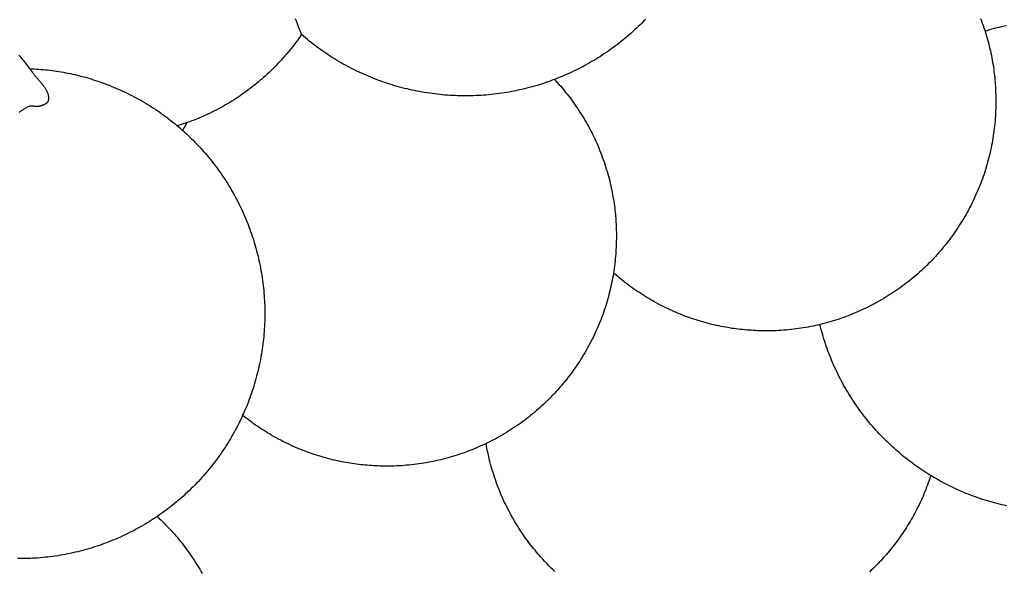
# Model space of a CAD drawing. Units: millimetres. Extents: x 0 to 597, y -358 to 70.
# Drawn here: x 144 to 173, y -14 to 2 of the extents above; entities that cross this region are included whole.
import ezdxf

# ---------------------------------------------------------------- set-up
doc = ezdxf.new("R2010")
doc.units = ezdxf.units.MM
doc.layers.add('Vector Layer 1', color=7, linetype='Continuous', lineweight=30)

msp = doc.modelspace()

# ---------------------------------------------------------------- linework, layer by layer
at = {"layer": 'Vector Layer 1', "color": 18, "lineweight": 30, "true_color": 0x000000}
msp.add_line((157.574, -10.654), (157.574, -10.654), dxfattribs=at)
msp.add_lwpolyline([(152.01, 1.732), (152.055, 1.614), (152.1, 1.496), (152.145, 1.378), (152.19, 1.26)], dxfattribs=at)
at = {"layer": 'Vector Layer 1', "color": 18, "lineweight": 30, "true_color": 0x000000, "extrusion": (0, 0, -1)}
for points in [[(-171.996, 1.727), (-172.022, 1.66), (-172.047, 1.592), (-172.071, 1.524), (-172.094, 1.456), (-172.117, 1.388), (-172.138, 1.319), (-172.16, 1.251), (-172.18, 1.182), (-172.2, 1.112), (-172.2, 1.112), (-172.218, 1.046), (-172.235, 0.98), (-172.251, 0.914), (-172.267, 0.847), (-172.282, 0.781), (-172.297, 0.714), (-172.311, 0.647), (-172.324, 0.58), (-172.336, 0.513), (-172.348, 0.445), (-172.36, 0.378), (-172.37, 0.31), (-172.37, 0.31), (-172.38, 0.249), (-172.388, 0.187), (-172.396, 0.126), (-172.403, 0.064), (-172.409, 0.002), (-172.415, -0.059), (-172.42, -0.121), (-172.424, -0.183), (-172.428, -0.245), (-172.432, -0.307), (-172.435, -0.369), (-172.437, -0.431), (-172.44, -0.493), (-172.441, -0.555), (-172.442, -0.617), (-172.443, -0.679), (-172.443, -0.679), (-172.443, -0.752), (-172.442, -0.825), (-172.44, -0.898), (-172.437, -0.97), (-172.434, -1.043), (-172.429, -1.116), (-172.424, -1.188), (-172.418, -1.26), (-172.412, -1.332), (-172.404, -1.404), (-172.396, -1.476), (-172.387, -1.548), (-172.377, -1.619), (-172.367, -1.691), (-172.355, -1.762), (-172.343, -1.833), (-172.331, -1.904), (-172.317, -1.975), (-172.303, -2.045), (-172.288, -2.115), (-172.272, -2.185), (-172.255, -2.255), (-172.238, -2.325), (-172.22, -2.395), (-172.201, -2.464), (-172.182, -2.533), (-172.162, -2.602), (-172.141, -2.67), (-172.119, -2.739), (-172.097, -2.807), (-172.073, -2.875), (-172.05, -2.942), (-172.025, -3.009), (-172, -3.076), (-171.974, -3.143), (-171.947, -3.21), (-171.92, -3.276), (-171.892, -3.342), (-171.863, -3.407), (-171.833, -3.473), (-171.803, -3.538), (-171.772, -3.602), (-171.74, -3.667), (-171.708, -3.731), (-171.675, -3.794), (-171.641, -3.857), (-171.607, -3.92), (-171.572, -3.983), (-171.536, -4.045), (-171.5, -4.107), (-171.463, -4.169), (-171.425, -4.23), (-171.387, -4.291), (-171.348, -4.351), (-171.308, -4.411), (-171.267, -4.47), (-171.226, -4.53), (-171.185, -4.588), (-171.142, -4.647), (-171.099, -4.705), (-171.055, -4.762), (-171.011, -4.819), (-170.966, -4.876), (-170.92, -4.932), (-170.874, -4.988), (-170.827, -5.043), (-170.78, -5.098), (-170.732, -5.152), (-170.683, -5.206), (-170.633, -5.259), (-170.583, -5.312), (-170.533, -5.364), (-170.481, -5.416), (-170.481, -5.416), (-170.429, -5.468), (-170.377, -5.518), (-170.324, -5.568), (-170.271, -5.618), (-170.217, -5.667), (-170.163, -5.715), (-170.108, -5.762), (-170.053, -5.809), (-169.997, -5.856), (-169.941, -5.901), (-169.884, -5.946), (-169.827, -5.991), (-169.77, -6.034), (-169.712, -6.077), (-169.653, -6.12), (-169.595, -6.161), (-169.535, -6.203), (-169.476, -6.243), (-169.416, -6.283), (-169.355, -6.322), (-169.295, -6.36), (-169.234, -6.398), (-169.172, -6.435), (-169.11, -6.471), (-169.048, -6.507), (-168.985, -6.542), (-168.922, -6.577), (-168.859, -6.61), (-168.795, -6.643), (-168.731, -6.676), (-168.667, -6.707), (-168.602, -6.738), (-168.538, -6.768), (-168.472, -6.798), (-168.407, -6.827), (-168.341, -6.855), (-168.275, -6.882), (-168.208, -6.909), (-168.141, -6.935), (-168.074, -6.96), (-168.007, -6.985), (-167.94, -7.009), (-167.872, -7.032), (-167.804, -7.054), (-167.735, -7.076), (-167.667, -7.097), (-167.598, -7.117), (-167.529, -7.136), (-167.46, -7.155), (-167.39, -7.173), (-167.32, -7.19), (-167.25, -7.207), (-167.18, -7.223), (-167.11, -7.238), (-167.039, -7.252), (-166.969, -7.266), (-166.898, -7.278), (-166.827, -7.29), (-166.756, -7.302), (-166.684, -7.312), (-166.613, -7.322), (-166.541, -7.331), (-166.469, -7.339), (-166.397, -7.347), (-166.325, -7.353), (-166.253, -7.359), (-166.18, -7.364), (-166.108, -7.369), (-166.035, -7.372), (-165.963, -7.375), (-165.89, -7.377), (-165.817, -7.378), (-165.744, -7.379), (-165.744, -7.379), (-165.681, -7.378), (-165.618, -7.376), (-165.555, -7.374), (-165.492, -7.372), (-165.429, -7.369), (-165.367, -7.366), (-165.304, -7.362), (-165.241, -7.358), (-165.178, -7.353), (-165.116, -7.348), (-165.053, -7.342), (-164.99, -7.336), (-164.928, -7.329), (-164.865, -7.321), (-164.803, -7.313), (-164.741, -7.304), (-164.679, -7.294), (-164.616, -7.284), (-164.554, -7.273), (-164.493, -7.261), (-164.431, -7.249), (-164.431, -7.249), (-164.363, -7.235), (-164.296, -7.22), (-164.229, -7.205), (-164.162, -7.189), (-164.095, -7.172), (-164.028, -7.155), (-163.962, -7.137), (-163.895, -7.118), (-163.829, -7.099), (-163.763, -7.079), (-163.698, -7.058), (-163.632, -7.037), (-163.567, -7.015), (-163.502, -6.992), (-163.437, -6.969), (-163.372, -6.945), (-163.308, -6.92), (-163.244, -6.895), (-163.18, -6.869), (-163.18, -6.869), (-163.117, -6.842), (-163.053, -6.814), (-162.99, -6.786), (-162.928, -6.758), (-162.865, -6.728), (-162.803, -6.698), (-162.742, -6.668), (-162.68, -6.637), (-162.619, -6.605), (-162.558, -6.573), (-162.498, -6.54), (-162.438, -6.506), (-162.378, -6.472), (-162.319, -6.437), (-162.26, -6.401), (-162.201, -6.365), (-162.143, -6.328), (-162.085, -6.291), (-162.027, -6.253), (-162.027, -6.253), (-161.972, -6.216), (-161.918, -6.179), (-161.864, -6.141), (-161.811, -6.102), (-161.758, -6.063), (-161.705, -6.024), (-161.653, -5.984), (-161.601, -5.944), (-161.549, -5.903), (-161.498, -5.862), (-161.498, -5.862), (-161.456, -5.827), (-161.414, -5.792), (-161.373, -5.756), (-161.332, -5.72), (-161.292, -5.684)], [(-162.221, 1.702), (-162.17, 1.649), (-162.118, 1.597), (-162.065, 1.545), (-162.012, 1.494), (-161.958, 1.443), (-161.904, 1.393), (-161.85, 1.343), (-161.794, 1.294), (-161.739, 1.245), (-161.682, 1.197), (-161.626, 1.15), (-161.569, 1.103), (-161.511, 1.056), (-161.453, 1.011), (-161.394, 0.965), (-161.335, 0.921), (-161.275, 0.877), (-161.215, 0.833), (-161.155, 0.79), (-161.094, 0.748), (-161.032, 0.707), (-160.97, 0.666), (-160.908, 0.625), (-160.845, 0.585), (-160.782, 0.546), (-160.718, 0.507), (-160.654, 0.47), (-160.589, 0.432), (-160.524, 0.396), (-160.459, 0.36), (-160.393, 0.324), (-160.327, 0.289), (-160.26, 0.255), (-160.193, 0.222), (-160.126, 0.189), (-160.058, 0.157), (-159.989, 0.125), (-159.921, 0.095), (-159.852, 0.065), (-159.782, 0.035), (-159.712, 0.007), (-159.642, -0.022), (-159.572, -0.049), (-159.572, -0.049), (-159.57, -0.049), (-159.57, -0.049), (-159.507, -0.073), (-159.444, -0.096), (-159.38, -0.119), (-159.317, -0.141), (-159.253, -0.162), (-159.189, -0.183), (-159.125, -0.203), (-159.061, -0.222), (-159.061, -0.222), (-158.988, -0.244), (-158.915, -0.264), (-158.842, -0.284), (-158.769, -0.303), (-158.695, -0.321), (-158.622, -0.339), (-158.548, -0.356), (-158.474, -0.371), (-158.4, -0.387), (-158.326, -0.401), (-158.251, -0.415), (-158.177, -0.428), (-158.102, -0.44), (-158.028, -0.451), (-157.953, -0.462), (-157.878, -0.471), (-157.803, -0.48), (-157.728, -0.488), (-157.653, -0.496), (-157.577, -0.503), (-157.502, -0.508), (-157.426, -0.514), (-157.351, -0.518), (-157.275, -0.521), (-157.2, -0.524), (-157.124, -0.526), (-157.048, -0.527), (-156.973, -0.528), (-156.973, -0.528), (-156.897, -0.527), (-156.822, -0.526), (-156.747, -0.524), (-156.672, -0.521), (-156.597, -0.518), (-156.522, -0.514), (-156.448, -0.509), (-156.373, -0.503), (-156.298, -0.496), (-156.224, -0.489), (-156.15, -0.481), (-156.076, -0.472), (-156.002, -0.463), (-155.928, -0.452), (-155.854, -0.441), (-155.781, -0.43), (-155.707, -0.417), (-155.634, -0.404), (-155.561, -0.39), (-155.488, -0.375), (-155.415, -0.359), (-155.343, -0.343), (-155.271, -0.326), (-155.198, -0.309), (-155.127, -0.29), (-155.055, -0.271), (-154.983, -0.251), (-154.912, -0.231), (-154.841, -0.209), (-154.77, -0.187), (-154.7, -0.164), (-154.629, -0.141), (-154.559, -0.117), (-154.489, -0.092), (-154.42, -0.066), (-154.351, -0.04), (-154.282, -0.013), (-154.213, 0.015), (-154.144, 0.043), (-154.076, 0.072), (-154.008, 0.102), (-153.941, 0.133), (-153.873, 0.164), (-153.806, 0.196), (-153.74, 0.228), (-153.673, 0.261), (-153.607, 0.295), (-153.541, 0.33), (-153.476, 0.365), (-153.411, 0.401), (-153.346, 0.438), (-153.282, 0.475), (-153.218, 0.513), (-153.154, 0.552), (-153.091, 0.591), (-153.028, 0.631), (-152.966, 0.672), (-152.904, 0.713), (-152.842, 0.755), (-152.781, 0.798), (-152.72, 0.841), (-152.659, 0.885), (-152.599, 0.929), (-152.539, 0.975), (-152.48, 1.021), (-152.421, 1.067), (-152.363, 1.114), (-152.305, 1.162), (-152.247, 1.21), (-152.19, 1.26)], [(-172.125, 1.36), (-172.195, 1.382), (-172.265, 1.403), (-172.335, 1.423), (-172.405, 1.442), (-172.476, 1.461), (-172.547, 1.479), (-172.618, 1.496), (-172.689, 1.512), (-172.689, 1.512), (-172.757, 1.527)], [(-152.19, 1.26), (-152.149, 1.199), (-152.106, 1.14), (-152.064, 1.081), (-152.02, 1.022), (-151.976, 0.964), (-151.932, 0.906), (-151.887, 0.849), (-151.841, 0.793), (-151.795, 0.737), (-151.748, 0.681), (-151.7, 0.626), (-151.652, 0.572), (-151.604, 0.518), (-151.555, 0.465), (-151.505, 0.412), (-151.455, 0.36), (-151.404, 0.308), (-151.353, 0.257), (-151.301, 0.207), (-151.249, 0.157), (-151.196, 0.107), (-151.143, 0.059), (-151.089, 0.01), (-151.035, -0.037), (-150.98, -0.084), (-150.925, -0.131), (-150.869, -0.177), (-150.813, -0.222), (-150.756, -0.267), (-150.699, -0.311), (-150.641, -0.354), (-150.583, -0.397), (-150.524, -0.439), (-150.465, -0.481), (-150.406, -0.522), (-150.346, -0.562), (-150.286, -0.602), (-150.225, -0.641), (-150.164, -0.679), (-150.102, -0.717), (-150.04, -0.754), (-149.977, -0.791), (-149.914, -0.826), (-149.851, -0.862), (-149.788, -0.896), (-149.723, -0.93), (-149.659, -0.963), (-149.594, -0.996), (-149.529, -1.027), (-149.463, -1.059), (-149.397, -1.089), (-149.331, -1.119), (-149.264, -1.148), (-149.197, -1.176), (-149.13, -1.204), (-149.062, -1.231), (-148.994, -1.257), (-148.926, -1.283), (-148.857, -1.307), (-148.857, -1.307), (-148.856, -1.308), (-148.856, -1.308), (-148.8, -1.327), (-148.744, -1.347), (-148.687, -1.365), (-148.63, -1.383), (-148.573, -1.401)], [(-143.945, 0.664), (-143.977, 0.626), (-144.009, 0.588), (-144.041, 0.55), (-144.073, 0.511), (-144.104, 0.472), (-144.135, 0.433), (-144.166, 0.394), (-144.196, 0.355), (-144.226, 0.315), (-144.256, 0.275), (-144.286, 0.236), (-144.315, 0.196), (-144.345, 0.156), (-144.345, 0.156), (-144.354, 0.142), (-144.365, 0.129), (-144.375, 0.115), (-144.386, 0.102), (-144.397, 0.088), (-144.408, 0.075), (-144.419, 0.061), (-144.43, 0.048), (-144.442, 0.034), (-144.454, 0.02), (-144.466, 0.007), (-144.478, -0.007), (-144.49, -0.021), (-144.502, -0.035), (-144.514, -0.048), (-144.526, -0.062), (-144.538, -0.076), (-144.55, -0.09), (-144.562, -0.104), (-144.574, -0.118), (-144.586, -0.132), (-144.598, -0.146), (-144.61, -0.16), (-144.621, -0.174), (-144.633, -0.188), (-144.644, -0.203), (-144.655, -0.217), (-144.666, -0.231), (-144.677, -0.246), (-144.687, -0.26), (-144.697, -0.274), (-144.707, -0.289), (-144.716, -0.304), (-144.726, -0.318), (-144.734, -0.333), (-144.743, -0.347), (-144.751, -0.362), (-144.759, -0.377), (-144.766, -0.392), (-144.773, -0.407), (-144.779, -0.422), (-144.785, -0.437), (-144.791, -0.452), (-144.795, -0.467), (-144.8, -0.483), (-144.804, -0.498), (-144.807, -0.513), (-144.809, -0.529), (-144.812, -0.544), (-144.813, -0.56), (-144.814, -0.575), (-144.814, -0.591), (-144.813, -0.607), (-144.812, -0.623), (-144.81, -0.639), (-144.807, -0.655), (-144.804, -0.671), (-144.804, -0.671), (-144.801, -0.68), (-144.798, -0.688), (-144.794, -0.697), (-144.79, -0.705), (-144.785, -0.712), (-144.779, -0.72), (-144.773, -0.727), (-144.767, -0.733), (-144.76, -0.74), (-144.752, -0.746), (-144.745, -0.752), (-144.737, -0.757), (-144.728, -0.763), (-144.72, -0.768), (-144.711, -0.773), (-144.702, -0.778), (-144.693, -0.782), (-144.683, -0.787), (-144.673, -0.791), (-144.664, -0.795), (-144.654, -0.799), (-144.644, -0.802), (-144.634, -0.806), (-144.624, -0.809), (-144.615, -0.813), (-144.605, -0.816), (-144.595, -0.819), (-144.586, -0.822), (-144.577, -0.825), (-144.568, -0.828), (-144.568, -0.828), (-144.556, -0.831), (-144.545, -0.834), (-144.534, -0.836), (-144.522, -0.837), (-144.51, -0.838), (-144.499, -0.839), (-144.487, -0.839), (-144.475, -0.839), (-144.463, -0.838), (-144.451, -0.837), (-144.439, -0.836), (-144.427, -0.835), (-144.415, -0.834), (-144.403, -0.833), (-144.391, -0.832), (-144.379, -0.831), (-144.367, -0.83), (-144.355, -0.829), (-144.343, -0.828), (-144.331, -0.828), (-144.319, -0.828), (-144.308, -0.828), (-144.296, -0.829), (-144.285, -0.83), (-144.273, -0.832), (-144.262, -0.834), (-144.251, -0.837), (-144.24, -0.841), (-144.24, -0.841), (-144.218, -0.85), (-144.196, -0.859), (-144.175, -0.869), (-144.155, -0.879), (-144.134, -0.89), (-144.114, -0.902), (-144.094, -0.914), (-144.074, -0.927), (-144.055, -0.94), (-144.036, -0.954), (-144.017, -0.967), (-143.998, -0.982), (-143.98, -0.997), (-143.962, -1.012)], [(-144.263, 0.266), (-144.329, 0.263), (-144.395, 0.26), (-144.461, 0.256), (-144.527, 0.251), (-144.592, 0.246), (-144.658, 0.24), (-144.724, 0.234), (-144.79, 0.227), (-144.855, 0.22), (-144.921, 0.212), (-144.986, 0.203), (-145.052, 0.194), (-145.117, 0.184), (-145.182, 0.173), (-145.247, 0.161), (-145.312, 0.149), (-145.377, 0.136), (-145.377, 0.136), (-145.445, 0.122), (-145.514, 0.107), (-145.582, 0.091), (-145.65, 0.075), (-145.718, 0.058), (-145.785, 0.041), (-145.853, 0.023), (-145.92, 0.004), (-145.987, -0.015), (-146.054, -0.035), (-146.121, -0.055), (-146.187, -0.077), (-146.253, -0.098), (-146.319, -0.121), (-146.385, -0.144), (-146.451, -0.168), (-146.516, -0.192), (-146.581, -0.217), (-146.646, -0.243), (-146.711, -0.27), (-146.711, -0.27), (-146.779, -0.298), (-146.846, -0.328), (-146.913, -0.357), (-146.98, -0.388), (-147.047, -0.419), (-147.113, -0.451), (-147.179, -0.484), (-147.244, -0.517), (-147.309, -0.551), (-147.374, -0.586), (-147.439, -0.621), (-147.503, -0.657), (-147.567, -0.693), (-147.63, -0.731), (-147.693, -0.768), (-147.756, -0.807), (-147.818, -0.846), (-147.88, -0.886), (-147.941, -0.926), (-147.941, -0.926), (-147.999, -0.966), (-148.057, -1.006), (-148.114, -1.046), (-148.171, -1.087), (-148.228, -1.129), (-148.284, -1.171), (-148.34, -1.213), (-148.395, -1.256), (-148.45, -1.3), (-148.505, -1.344), (-148.505, -1.344), (-148.551, -1.382), (-148.596, -1.42), (-148.641, -1.458), (-148.685, -1.497), (-148.729, -1.536), (-148.773, -1.576), (-148.816, -1.616), (-148.859, -1.656), (-148.902, -1.696), (-148.945, -1.737), (-148.987, -1.778), (-149.029, -1.819), (-149.029, -1.819), (-149.082, -1.872), (-149.134, -1.926), (-149.185, -1.98), (-149.236, -2.034), (-149.286, -2.089), (-149.336, -2.145), (-149.384, -2.201), (-149.433, -2.258), (-149.48, -2.314), (-149.527, -2.372), (-149.574, -2.43), (-149.619, -2.488), (-149.665, -2.547), (-149.709, -2.606), (-149.753, -2.665), (-149.796, -2.725), (-149.839, -2.785), (-149.88, -2.846), (-149.922, -2.907), (-149.962, -2.969), (-150.002, -3.031), (-150.041, -3.093), (-150.08, -3.156), (-150.118, -3.219), (-150.155, -3.282), (-150.192, -3.346), (-150.228, -3.41), (-150.263, -3.475), (-150.298, -3.539), (-150.332, -3.605), (-150.365, -3.67), (-150.397, -3.736), (-150.429, -3.802), (-150.46, -3.868), (-150.491, -3.935), (-150.521, -4.002), (-150.55, -4.07), (-150.578, -4.137), (-150.606, -4.205), (-150.633, -4.273), (-150.659, -4.342), (-150.685, -4.411), (-150.71, -4.48), (-150.734, -4.549), (-150.758, -4.619), (-150.781, -4.688), (-150.803, -4.758), (-150.824, -4.829), (-150.845, -4.899), (-150.865, -4.97), (-150.884, -5.041), (-150.902, -5.112), (-150.92, -5.184), (-150.937, -5.255), (-150.953, -5.327), (-150.969, -5.399), (-150.984, -5.471), (-150.998, -5.544), (-151.011, -5.616), (-151.024, -5.689), (-151.036, -5.762), (-151.047, -5.835), (-151.057, -5.908), (-151.067, -5.982), (-151.075, -6.055), (-151.084, -6.129), (-151.091, -6.203), (-151.097, -6.276), (-151.103, -6.35), (-151.108, -6.425), (-151.113, -6.499), (-151.116, -6.573), (-151.119, -6.648), (-151.121, -6.722), (-151.122, -6.797), (-151.122, -6.872), (-151.122, -6.872), (-151.122, -6.947), (-151.121, -7.021), (-151.119, -7.096), (-151.116, -7.17), (-151.113, -7.245), (-151.108, -7.319), (-151.103, -7.393), (-151.097, -7.467), (-151.091, -7.541), (-151.084, -7.615), (-151.075, -7.689), (-151.067, -7.762), (-151.057, -7.836), (-151.047, -7.909), (-151.036, -7.982), (-151.024, -8.055), (-151.011, -8.128), (-150.998, -8.2), (-150.984, -8.272), (-150.969, -8.345), (-150.953, -8.417), (-150.937, -8.489), (-150.92, -8.56), (-150.902, -8.632), (-150.884, -8.703), (-150.865, -8.774), (-150.845, -8.844), (-150.824, -8.915), (-150.803, -8.985), (-150.781, -9.055), (-150.758, -9.125), (-150.734, -9.195), (-150.71, -9.264), (-150.685, -9.333), (-150.659, -9.402), (-150.633, -9.47), (-150.606, -9.539), (-150.578, -9.607), (-150.55, -9.674), (-150.521, -9.742), (-150.491, -9.809), (-150.46, -9.875), (-150.429, -9.942), (-150.397, -10.008), (-150.365, -10.074), (-150.332, -10.139), (-150.298, -10.204), (-150.263, -10.269), (-150.228, -10.334), (-150.192, -10.398), (-150.155, -10.462), (-150.118, -10.525), (-150.08, -10.588), (-150.041, -10.651), (-150.002, -10.713), (-149.962, -10.775), (-149.922, -10.836), (-149.88, -10.898), (-149.839, -10.958), (-149.796, -11.019), (-149.753, -11.079), (-149.709, -11.138), (-149.665, -11.197), (-149.619, -11.256), (-149.574, -11.314), (-149.527, -11.372), (-149.48, -11.429), (-149.433, -11.486), (-149.384, -11.543), (-149.336, -11.599), (-149.286, -11.654), (-149.236, -11.709), (-149.185, -11.764), (-149.134, -11.818), (-149.082, -11.872), (-149.029, -11.925), (-149.029, -11.925), (-148.976, -11.977), (-148.922, -12.029), (-148.868, -12.081), (-148.814, -12.132), (-148.759, -12.182), (-148.703, -12.231), (-148.647, -12.28), (-148.591, -12.328), (-148.534, -12.376), (-148.476, -12.423), (-148.419, -12.469), (-148.36, -12.515), (-148.302, -12.56), (-148.243, -12.605), (-148.183, -12.648), (-148.123, -12.692), (-148.063, -12.734), (-148.002, -12.776), (-147.941, -12.817), (-147.879, -12.858), (-147.817, -12.898), (-147.755, -12.937), (-147.692, -12.976), (-147.629, -13.014), (-147.566, -13.051), (-147.502, -13.087), (-147.438, -13.123), (-147.374, -13.159), (-147.309, -13.193), (-147.244, -13.227), (-147.178, -13.26), (-147.112, -13.293), (-147.046, -13.325), (-146.98, -13.356), (-146.913, -13.387), (-146.846, -13.416), (-146.779, -13.445), (-146.711, -13.474), (-146.643, -13.502), (-146.575, -13.529), (-146.506, -13.555), (-146.437, -13.581), (-146.368, -13.606), (-146.299, -13.63), (-146.23, -13.653), (-146.16, -13.676), (-146.09, -13.698), (-146.019, -13.72), (-145.949, -13.74), (-145.878, -13.76), (-145.807, -13.779), (-145.736, -13.798), (-145.665, -13.816), (-145.593, -13.833), (-145.521, -13.849), (-145.449, -13.864), (-145.377, -13.879), (-145.305, -13.893), (-145.232, -13.907), (-145.159, -13.919), (-145.086, -13.931), (-145.013, -13.942), (-144.94, -13.953), (-144.867, -13.962), (-144.793, -13.971), (-144.719, -13.979), (-144.646, -13.986), (-144.572, -13.993), (-144.498, -13.999), (-144.424, -14.004), (-144.349, -14.008), (-144.275, -14.012), (-144.2, -14.014), (-144.126, -14.016), (-144.051, -14.017), (-143.976, -14.018), (-143.976, -14.018), (-143.909, -14.017)], [(-159.57, -0.05), (-159.711, -0.203), (-159.711, -0.203), (-159.751, -0.249), (-159.79, -0.294), (-159.829, -0.34), (-159.867, -0.387), (-159.905, -0.434), (-159.943, -0.481), (-159.98, -0.528), (-160.016, -0.576), (-160.053, -0.624), (-160.088, -0.673), (-160.124, -0.722), (-160.159, -0.771), (-160.159, -0.771), (-160.198, -0.827), (-160.237, -0.885), (-160.275, -0.942), (-160.312, -1), (-160.349, -1.058), (-160.386, -1.117), (-160.422, -1.176), (-160.457, -1.235), (-160.491, -1.295), (-160.525, -1.355), (-160.559, -1.415), (-160.591, -1.475), (-160.624, -1.536), (-160.655, -1.598), (-160.686, -1.659), (-160.716, -1.721), (-160.746, -1.784), (-160.775, -1.846), (-160.803, -1.909), (-160.803, -1.909), (-160.832, -1.976), (-160.86, -2.043), (-160.888, -2.11), (-160.915, -2.178), (-160.941, -2.246), (-160.966, -2.314), (-160.991, -2.382), (-161.015, -2.451), (-161.038, -2.52), (-161.061, -2.589), (-161.082, -2.658), (-161.103, -2.728), (-161.123, -2.797), (-161.143, -2.867), (-161.162, -2.938), (-161.18, -3.008), (-161.197, -3.079), (-161.213, -3.15), (-161.213, -3.15), (-161.227, -3.214), (-161.241, -3.278), (-161.254, -3.343), (-161.266, -3.407), (-161.277, -3.472), (-161.288, -3.537), (-161.298, -3.602), (-161.308, -3.667), (-161.317, -3.732), (-161.326, -3.797), (-161.326, -3.797), (-161.334, -3.856), (-161.34, -3.915), (-161.346, -3.974), (-161.351, -4.032), (-161.356, -4.091), (-161.36, -4.15), (-161.364, -4.209), (-161.367, -4.268), (-161.37, -4.328), (-161.372, -4.387), (-161.374, -4.446), (-161.375, -4.505), (-161.376, -4.564), (-161.377, -4.623), (-161.377, -4.623), (-161.376, -4.688), (-161.374, -4.752), (-161.372, -4.816), (-161.37, -4.88), (-161.367, -4.944), (-161.364, -5.009), (-161.361, -5.073), (-161.356, -5.137), (-161.352, -5.201), (-161.352, -5.201), (-161.344, -5.273), (-161.337, -5.345), (-161.328, -5.417), (-161.319, -5.489), (-161.31, -5.56), (-161.299, -5.632), (-161.289, -5.703), (-161.278, -5.775), (-161.278, -5.775), (-161.265, -5.843), (-161.252, -5.911), (-161.238, -5.978), (-161.224, -6.046), (-161.209, -6.113), (-161.193, -6.18), (-161.177, -6.247), (-161.16, -6.314), (-161.142, -6.38), (-161.124, -6.447), (-161.105, -6.513), (-161.085, -6.579), (-161.065, -6.645), (-161.044, -6.711), (-161.022, -6.776), (-161, -6.841), (-160.976, -6.906), (-160.953, -6.971), (-160.928, -7.035), (-160.928, -7.035), (-160.901, -7.103), (-160.874, -7.17), (-160.846, -7.238), (-160.817, -7.304), (-160.788, -7.371), (-160.757, -7.437), (-160.727, -7.503), (-160.695, -7.568), (-160.663, -7.633), (-160.63, -7.698), (-160.596, -7.762), (-160.562, -7.826), (-160.527, -7.89), (-160.491, -7.953), (-160.454, -8.016), (-160.417, -8.079), (-160.379, -8.141), (-160.341, -8.203), (-160.341, -8.203), (-160.306, -8.258), (-160.27, -8.313), (-160.233, -8.368), (-160.196, -8.422), (-160.158, -8.476), (-160.12, -8.529), (-160.082, -8.583), (-160.043, -8.635), (-160.003, -8.688), (-159.963, -8.74), (-159.963, -8.74), (-159.927, -8.787), (-159.89, -8.833), (-159.852, -8.879), (-159.814, -8.925), (-159.776, -8.97), (-159.737, -9.014), (-159.698, -9.058), (-159.659, -9.102), (-159.619, -9.146), (-159.578, -9.189), (-159.538, -9.233), (-159.497, -9.275), (-159.456, -9.318), (-159.415, -9.36), (-159.415, -9.36), (-159.363, -9.412), (-159.311, -9.462), (-159.258, -9.513), (-159.204, -9.562), (-159.151, -9.611), (-159.096, -9.659), (-159.041, -9.707), (-158.986, -9.753), (-158.93, -9.8), (-158.874, -9.845), (-158.818, -9.89), (-158.761, -9.935), (-158.703, -9.978), (-158.645, -10.021), (-158.587, -10.064), (-158.528, -10.106), (-158.469, -10.147), (-158.409, -10.187), (-158.349, -10.227), (-158.289, -10.266), (-158.228, -10.304), (-158.167, -10.342), (-158.106, -10.379), (-158.044, -10.416), (-157.982, -10.451), (-157.919, -10.486), (-157.856, -10.521), (-157.793, -10.554), (-157.729, -10.587), (-157.665, -10.62), (-157.601, -10.651), (-157.536, -10.682), (-157.471, -10.712), (-157.406, -10.742), (-157.34, -10.771), (-157.274, -10.799), (-157.208, -10.826), (-157.142, -10.853), (-157.075, -10.879), (-157.008, -10.904), (-156.941, -10.929), (-156.873, -10.953), (-156.805, -10.976), (-156.737, -10.998), (-156.669, -11.02), (-156.6, -11.041), (-156.531, -11.061), (-156.462, -11.081), (-156.393, -11.099), (-156.324, -11.117), (-156.254, -11.135), (-156.184, -11.151), (-156.114, -11.167), (-156.044, -11.182), (-155.973, -11.196), (-155.902, -11.21), (-155.832, -11.223), (-155.76, -11.235), (-155.689, -11.246), (-155.618, -11.256), (-155.546, -11.266), (-155.475, -11.275), (-155.403, -11.283), (-155.331, -11.291), (-155.259, -11.297), (-155.186, -11.303), (-155.114, -11.308), (-155.042, -11.313), (-154.969, -11.316), (-154.896, -11.319), (-154.823, -11.321), (-154.751, -11.322), (-154.678, -11.323), (-154.678, -11.323), (-154.615, -11.322), (-154.552, -11.32), (-154.489, -11.318), (-154.426, -11.316), (-154.363, -11.313), (-154.3, -11.31), (-154.237, -11.306), (-154.175, -11.302), (-154.112, -11.297), (-154.049, -11.292), (-153.987, -11.286), (-153.924, -11.28), (-153.862, -11.273), (-153.799, -11.265), (-153.737, -11.257), (-153.674, -11.248), (-153.612, -11.238), (-153.55, -11.228), (-153.488, -11.217), (-153.426, -11.206), (-153.364, -11.193), (-153.364, -11.193), (-153.297, -11.179), (-153.23, -11.164), (-153.162, -11.149), (-153.095, -11.133), (-153.028, -11.116), (-152.962, -11.099), (-152.895, -11.081), (-152.829, -11.062), (-152.763, -11.043), (-152.697, -11.023), (-152.631, -11.002), (-152.566, -10.981), (-152.5, -10.959), (-152.435, -10.936), (-152.371, -10.913), (-152.306, -10.889), (-152.242, -10.864), (-152.178, -10.839), (-152.114, -10.813), (-152.114, -10.813), (-152.047, -10.785), (-151.98, -10.756), (-151.914, -10.726), (-151.847, -10.695), (-151.782, -10.664), (-151.716, -10.633), (-151.651, -10.6), (-151.587, -10.567), (-151.522, -10.533), (-151.458, -10.498), (-151.395, -10.463), (-151.332, -10.427), (-151.269, -10.391), (-151.206, -10.353), (-151.144, -10.315), (-151.083, -10.277), (-151.021, -10.237), (-150.961, -10.197), (-150.961, -10.197), (-150.905, -10.16), (-150.85, -10.122), (-150.796, -10.083), (-150.741, -10.044), (-150.687, -10.004), (-150.634, -9.964), (-150.581, -9.924), (-150.528, -9.883), (-150.475, -9.841)], [(-148.732, -1.539), (-148.756, -1.492), (-148.781, -1.445), (-148.781, -1.445), (-148.806, -1.399), (-148.831, -1.353), (-148.857, -1.307)], [(-172.76, -12.478), (-172.689, -12.462), (-172.689, -12.462), (-172.618, -12.446), (-172.547, -12.429), (-172.476, -12.411), (-172.406, -12.392), (-172.336, -12.373), (-172.265, -12.353), (-172.196, -12.332), (-172.126, -12.311), (-172.057, -12.289), (-171.987, -12.266), (-171.918, -12.242), (-171.85, -12.218), (-171.781, -12.193), (-171.713, -12.168), (-171.645, -12.141), (-171.577, -12.114), (-171.51, -12.087), (-171.443, -12.058), (-171.376, -12.029), (-171.31, -12), (-171.243, -11.969), (-171.178, -11.938), (-171.112, -11.907), (-171.047, -11.874), (-171.047, -11.874), (-170.99, -11.845), (-170.933, -11.816), (-170.877, -11.786), (-170.821, -11.755), (-170.765, -11.724), (-170.71, -11.693), (-170.655, -11.661), (-170.6, -11.629), (-170.545, -11.596), (-170.545, -11.596), (-170.486, -11.56), (-170.428, -11.523), (-170.369, -11.486), (-170.312, -11.448), (-170.254, -11.41), (-170.197, -11.371), (-170.141, -11.331), (-170.084, -11.291), (-170.028, -11.25), (-169.973, -11.209), (-169.917, -11.168), (-169.862, -11.126), (-169.862, -11.126), (-169.813, -11.087), (-169.763, -11.047), (-169.714, -11.007), (-169.666, -10.967), (-169.618, -10.926), (-169.57, -10.884), (-169.522, -10.842), (-169.475, -10.8), (-169.429, -10.757), (-169.382, -10.714), (-169.336, -10.671), (-169.291, -10.627), (-169.245, -10.584), (-169.2, -10.54), (-169.2, -10.54), (-169.147, -10.487), (-169.095, -10.433), (-169.044, -10.379), (-168.994, -10.325), (-168.944, -10.27), (-168.894, -10.215), (-168.846, -10.159), (-168.798, -10.103), (-168.75, -10.046), (-168.703, -9.989), (-168.657, -9.931), (-168.611, -9.874), (-168.566, -9.815), (-168.522, -9.756), (-168.478, -9.697), (-168.435, -9.637), (-168.393, -9.577), (-168.351, -9.517), (-168.31, -9.456), (-168.27, -9.395), (-168.23, -9.333), (-168.19, -9.271), (-168.152, -9.209), (-168.114, -9.146), (-168.077, -9.083), (-168.04, -9.02), (-168.004, -8.956), (-167.969, -8.892), (-167.935, -8.827), (-167.901, -8.762), (-167.867, -8.697), (-167.835, -8.632), (-167.803, -8.566), (-167.772, -8.5), (-167.741, -8.434), (-167.712, -8.367), (-167.682, -8.3), (-167.654, -8.233), (-167.626, -8.165), (-167.599, -8.097), (-167.573, -8.029), (-167.547, -7.961), (-167.522, -7.892), (-167.498, -7.823), (-167.474, -7.754), (-167.451, -7.685), (-167.429, -7.615), (-167.408, -7.545), (-167.387, -7.475), (-167.367, -7.405), (-167.347, -7.334), (-167.329, -7.263), (-167.311, -7.192)], [(-159.584, -14.396), (-159.547, -14.361), (-159.511, -14.326), (-159.475, -14.291), (-159.439, -14.256), (-159.439, -14.256), (-159.399, -14.215), (-159.358, -14.173), (-159.318, -14.132), (-159.279, -14.09), (-159.239, -14.047), (-159.2, -14.005), (-159.161, -13.962), (-159.123, -13.918), (-159.085, -13.875), (-159.085, -13.875), (-159.044, -13.825), (-159.003, -13.775), (-158.962, -13.725), (-158.921, -13.675), (-158.882, -13.624), (-158.842, -13.573), (-158.803, -13.521), (-158.765, -13.469), (-158.727, -13.417), (-158.69, -13.364), (-158.69, -13.364), (-158.649, -13.305), (-158.609, -13.246), (-158.57, -13.187), (-158.531, -13.127), (-158.493, -13.066), (-158.456, -13.006), (-158.419, -12.945), (-158.383, -12.883), (-158.347, -12.821), (-158.312, -12.759), (-158.278, -12.696), (-158.245, -12.633), (-158.212, -12.57), (-158.18, -12.506), (-158.148, -12.442), (-158.117, -12.378), (-158.087, -12.313), (-158.058, -12.248), (-158.058, -12.248), (-158.029, -12.182), (-158.001, -12.116), (-157.973, -12.049), (-157.946, -11.982), (-157.92, -11.915), (-157.894, -11.847), (-157.87, -11.779), (-157.846, -11.711), (-157.823, -11.643), (-157.8, -11.574), (-157.778, -11.505), (-157.757, -11.436), (-157.737, -11.367), (-157.717, -11.298), (-157.698, -11.228), (-157.68, -11.158), (-157.68, -11.158), (-157.668, -11.106), (-157.656, -11.054), (-157.644, -11.002), (-157.632, -10.95), (-157.621, -10.898), (-157.61, -10.846), (-157.6, -10.794), (-157.59, -10.741), (-157.59, -10.741), (-157.585, -10.712), (-157.579, -10.683), (-157.574, -10.654)], [(-170.545, -11.596), (-170.532, -11.636), (-170.519, -11.675), (-170.519, -11.675), (-170.496, -11.741), (-170.473, -11.806), (-170.449, -11.872), (-170.424, -11.937), (-170.399, -12.002), (-170.372, -12.066), (-170.346, -12.13), (-170.318, -12.194), (-170.29, -12.258), (-170.261, -12.321), (-170.232, -12.385), (-170.202, -12.447), (-170.171, -12.51), (-170.14, -12.572), (-170.108, -12.634), (-170.075, -12.695), (-170.042, -12.756), (-170.008, -12.817), (-170.008, -12.817), (-169.974, -12.877), (-169.939, -12.936), (-169.904, -12.994), (-169.868, -13.052), (-169.832, -13.11), (-169.795, -13.168), (-169.757, -13.225), (-169.719, -13.282), (-169.68, -13.338), (-169.641, -13.394), (-169.601, -13.45), (-169.561, -13.505), (-169.561, -13.505), (-169.524, -13.555), (-169.487, -13.604), (-169.449, -13.653), (-169.41, -13.702), (-169.371, -13.75), (-169.331, -13.798), (-169.291, -13.845), (-169.251, -13.892), (-169.21, -13.939), (-169.168, -13.985), (-169.127, -14.031), (-169.085, -14.077), (-169.042, -14.122), (-169, -14.167), (-168.957, -14.212), (-168.913, -14.256), (-168.913, -14.256), (-168.862, -14.308), (-168.809, -14.358), (-168.756, -14.408)], [(-147.981, -12.79), (-148.033, -12.838), (-148.086, -12.887), (-148.137, -12.937), (-148.188, -12.987), (-148.238, -13.038), (-148.288, -13.089), (-148.337, -13.14), (-148.386, -13.192), (-148.434, -13.245), (-148.481, -13.298), (-148.527, -13.351), (-148.573, -13.405), (-148.619, -13.459), (-148.664, -13.514), (-148.708, -13.569), (-148.751, -13.625), (-148.794, -13.681), (-148.837, -13.738), (-148.878, -13.795), (-148.919, -13.852), (-148.959, -13.91), (-148.999, -13.968), (-149.038, -14.026), (-149.077, -14.085), (-149.114, -14.145), (-149.151, -14.204), (-149.188, -14.265), (-149.224, -14.325), (-149.259, -14.386), (-149.293, -14.447)]]:
    msp.add_lwpolyline(points, dxfattribs=at)
at = {"layer": 'Vector Layer 1', "color": 18, "lineweight": 30, "true_color": 0x000000}
msp.add_open_spline([(150.459, -9.827), (150.469, -9.823), (150.478, -9.818), (150.488, -9.814)], degree=3, dxfattribs=at)

doc.saveas('drawing.dxf')
